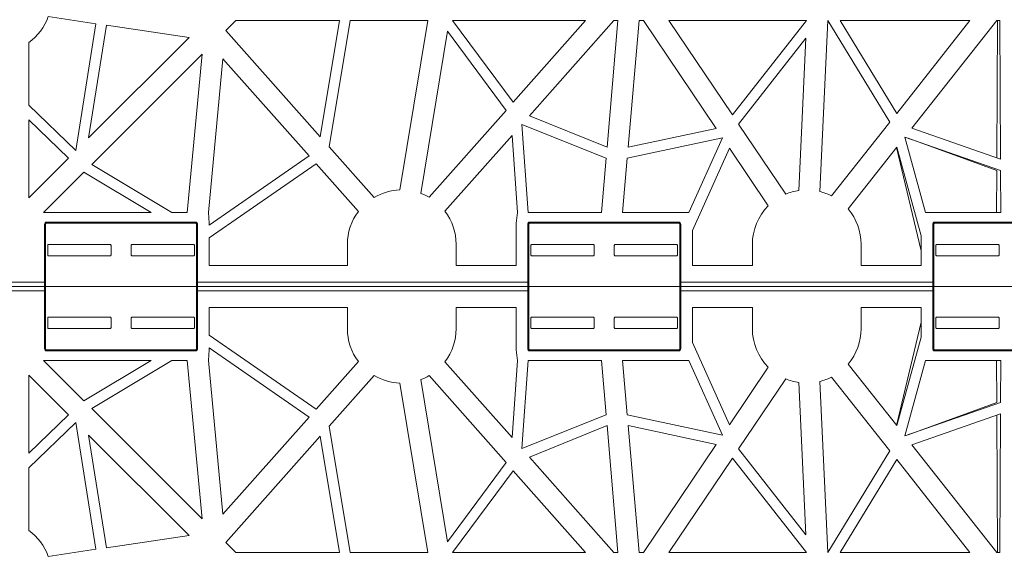
# Model space of a CAD drawing. Extents: x -183 to 4, y -27 to 224.
# Drawn here: x -176 to -174, y 189 to 190 of the extents above; entities that cross this region are included whole.
import ezdxf

# ---------------------------------------------------------------- set-up
doc = ezdxf.new("R2010")
doc.units = 0
doc.layers.add('Drawing', color=15, linetype='Continuous')

# ---------------------------------------------------------------- blocks, each defined once
blk = doc.blocks.new('no_name')
at = {"lineweight": 0}
for p, q in [((-175.9603, 190.0898), (-176.0827, 190.1079)), ((-176.0119, 189.7642), (-175.9603, 190.0898)), ((-175.6017, 190.0978), (-175.6271, 190.0724)), ((-175.3361, 190.0978), (-175.6017, 190.0978)), ((-175.385, 189.7997), (-175.3361, 190.0978)), ((-175.3087, 190.0978), (-175.3619, 189.7736)), ((-175.1094, 190.0978), (-175.3087, 190.0978)), ((-175.1808, 189.6631), (-175.1094, 190.0978)), ((-174.8903, 189.8881), (-175.0457, 190.0978)), ((-175.0457, 190.0978), (-174.705, 190.0978)), ((-174.705, 190.0978), (-174.8903, 189.8881)), ((-174.849, 189.8531), (-174.6327, 190.0978)), ((-174.6217, 190.0978), (-174.6497, 189.7725)), ((-174.6327, 190.0978), (-174.6217, 190.0978)), ((-174.5953, 189.7725), (-174.5673, 190.0978)), ((-174.5673, 190.0978), (-174.5563, 190.0978)), ((-174.5563, 190.0978), (-174.3703, 189.8212)), ((-174.491, 190.0978), (-174.1386, 190.0978)), ((-174.3283, 189.8558), (-174.491, 190.0978)), ((-174.1386, 190.0978), (-174.3283, 189.8558)), ((-174.1042, 189.6591), (-174.0834, 190.0978)), ((-174.0834, 190.0978), (-173.925, 189.837)), ((-174.0517, 190.0978), (-173.7193, 190.0978)), ((-173.9071, 189.8597), (-174.0517, 190.0978)), ((-173.7193, 190.0978), (-173.9071, 189.8597)), ((-173.8683, 189.8214), (-173.6503, 190.0978)), ((-173.6503, 190.0978), (-173.6425, 190.0979)), ((-173.6503, 190.0978), (-173.6486, 190.0978)), ((-173.6486, 190.0978), (-173.6503, 189.7454)), ((-173.6425, 190.0979), (-173.6407, 189.742)), ((-175.9335, 190.0859), (-175.9793, 189.7968)), ((-175.7215, 190.0546), (-175.9335, 190.0859)), ((-175.6271, 190.0724), (-175.385, 189.7997)), ((-175.1274, 189.6543), (-175.0591, 190.0704)), ((-175.0591, 190.0704), (-174.9086, 189.8674)), ((-176.1328, 189.8811), (-176.1328, 190.0413)), ((-175.9793, 189.7968), (-175.7215, 190.0546)), ((-174.3124, 189.8321), (-174.1397, 190.0525)), ((-174.1397, 190.0525), (-174.1583, 189.6617)), ((-175.6882, 190.0113), (-175.9712, 189.7283)), ((-175.7262, 189.605), (-175.6882, 190.0113)), ((-175.6349, 189.9995), (-175.6718, 189.605)), ((-175.4136, 189.7503), (-175.6349, 189.9995)), ((-176.1328, 189.8811), (-176.0119, 189.7642)), ((-174.9086, 189.8674), (-175.1059, 189.6442)), ((-176.031, 189.7451), (-176.1328, 189.8434)), ((-176.1328, 189.6433), (-176.1328, 189.8434)), ((-174.6497, 189.7725), (-174.849, 189.8531)), ((-173.925, 189.837), (-174.0742, 189.6479)), ((-174.868, 189.8315), (-174.6521, 189.7443)), ((-174.8522, 189.605), (-174.868, 189.8315)), ((-174.3703, 189.8212), (-174.5953, 189.7725)), ((-174.1916, 189.6524), (-174.3124, 189.8321)), ((-173.6407, 189.742), (-173.8683, 189.8214)), ((-175.0653, 189.6083), (-174.8932, 189.8031)), ((-174.8932, 189.8031), (-174.8793, 189.605)), ((-174.5978, 189.7443), (-174.354, 189.797)), ((-174.354, 189.797), (-174.4399, 189.605)), ((-173.8861, 189.7989), (-173.6406, 189.7133)), ((-173.8329, 189.605), (-173.8861, 189.7989)), ((-173.8853, 189.7961), (-173.8859, 189.7989)), ((-173.8774, 189.7959), (-173.6505, 189.7133)), ((-175.3619, 189.7736), (-175.2468, 189.644)), ((-174.4309, 189.5588), (-174.3362, 189.7705)), ((-174.3362, 189.7705), (-174.2365, 189.6221)), ((-174.0317, 189.6143), (-173.9069, 189.7725)), ((-173.9074, 189.7719), (-173.8446, 189.5067)), ((-173.9069, 189.7725), (-173.8446, 189.5452)), ((-176.1328, 189.6433), (-176.031, 189.7451)), ((-175.6698, 189.5731), (-175.4136, 189.7503)), ((-174.6521, 189.7443), (-174.6641, 189.605)), ((-174.6098, 189.605), (-174.5978, 189.7443)), ((-175.991, 189.7085), (-176.0945, 189.605)), ((-175.8186, 189.605), (-175.991, 189.7085)), ((-175.9712, 189.7283), (-175.766, 189.605)), ((-175.3955, 189.7299), (-175.6698, 189.5402)), ((-175.2873, 189.608), (-175.3955, 189.7299)), ((-173.6505, 189.7133), (-173.651, 189.605)), ((-173.6406, 189.7133), (-173.6401, 189.605)), ((-175.8186, 189.605), (-176.0945, 189.605)), ((-175.7262, 189.605), (-175.766, 189.605)), ((-175.6718, 189.605), (-175.6698, 189.5779)), ((-174.8831, 189.5779), (-174.8793, 189.605)), ((-174.6641, 189.605), (-174.8522, 189.605)), ((-174.4399, 189.605), (-174.6098, 189.605)), ((-173.8329, 189.605), (-173.6401, 189.605)), ((-176.0922, 189.4262), (-176.0922, 189.5752)), ((-176.0922, 189.5752), (-176.0895, 189.5752)), ((-176.0895, 189.5752), (-176.0895, 189.4262)), ((-176.0868, 189.5806), (-175.705, 189.5806)), ((-176.0868, 189.5806), (-176.0868, 189.5779)), ((-175.705, 189.5779), (-176.0868, 189.5779)), ((-175.705, 189.5806), (-175.705, 189.5779)), ((-175.6996, 189.5752), (-175.7023, 189.5752)), ((-175.7023, 189.4262), (-175.7023, 189.5752)), ((-175.6996, 189.5752), (-175.6996, 189.4262)), ((-175.6698, 189.5731), (-175.6698, 189.5779)), ((-174.8831, 189.5779), (-174.8831, 189.4696)), ((-174.8533, 189.4262), (-174.8533, 189.5752)), ((-174.8533, 189.5752), (-174.8506, 189.5752)), ((-174.8506, 189.5752), (-174.8506, 189.4262)), ((-174.8479, 189.5806), (-174.4661, 189.5806)), ((-174.8479, 189.5806), (-174.8479, 189.5779)), ((-174.4661, 189.5779), (-174.8479, 189.5779)), ((-174.4661, 189.5806), (-174.4661, 189.5779)), ((-174.4606, 189.5752), (-174.4633, 189.5752)), ((-174.4633, 189.4262), (-174.4633, 189.5752)), ((-174.4606, 189.5752), (-174.4606, 189.4262)), ((-174.4309, 189.4696), (-174.4309, 189.5588)), ((-173.8148, 189.4262), (-173.8148, 189.5752)), ((-173.8148, 189.5752), (-173.8121, 189.5752)), ((-173.8121, 189.5752), (-173.8121, 189.4262)), ((-173.8094, 189.5806), (-173.4275, 189.5806)), ((-173.8094, 189.5806), (-173.8094, 189.5779)), ((-173.4275, 189.5779), (-173.8094, 189.5779)), ((-175.6698, 189.4696), (-175.6698, 189.5402)), ((-173.8446, 189.4696), (-173.8446, 189.5452)), ((-176.0841, 189.5205), (-176.0841, 189.4966)), ((-175.9243, 189.5232), (-176.0814, 189.5232)), ((-175.9216, 189.4966), (-175.9216, 189.5205)), ((-175.8702, 189.5205), (-175.8702, 189.4966)), ((-175.7104, 189.5232), (-175.8674, 189.5232)), ((-175.7077, 189.4966), (-175.7077, 189.5205)), ((-175.3157, 189.4696), (-175.3157, 189.5237)), ((-175.0368, 189.4696), (-175.0368, 189.5237)), ((-174.8452, 189.5205), (-174.8452, 189.4966)), ((-174.6854, 189.5232), (-174.8425, 189.5232)), ((-174.6827, 189.4966), (-174.6827, 189.5205)), ((-174.6312, 189.5205), (-174.6312, 189.4966)), ((-174.4715, 189.5232), (-174.6285, 189.5232)), ((-174.4688, 189.4966), (-174.4688, 189.5205)), ((-174.2772, 189.5237), (-174.2772, 189.4696)), ((-173.9982, 189.4696), (-173.9982, 189.5237)), ((-173.8067, 189.5205), (-173.8067, 189.4966)), ((-173.6469, 189.5232), (-173.804, 189.5232)), ((-173.6442, 189.4966), (-173.6442, 189.5205)), ((-176.0814, 189.4939), (-175.9243, 189.4939)), ((-175.8674, 189.4939), (-175.7104, 189.4939)), ((-174.8425, 189.4939), (-174.6854, 189.4939)), ((-174.6285, 189.4939), (-174.4715, 189.4939)), ((-173.804, 189.4939), (-173.6469, 189.4939)), ((-175.6698, 189.4696), (-175.3157, 189.4696)), ((-174.8831, 189.4696), (-175.0368, 189.4696)), ((-174.2772, 189.4696), (-174.4309, 189.4696)), ((-173.8446, 189.4696), (-173.9982, 189.4696)), ((-176.3089, 189.4262), (-176.0922, 189.4262)), ((-176.0922, 189.4154), (-176.3089, 189.4154)), ((-176.3089, 189.4154), (-176.1058, 189.4154)), ((-176.3089, 189.4154), (-176.0922, 189.4154)), ((-176.1058, 189.4154), (-176.3089, 189.4154)), ((-176.0922, 189.4262), (-176.0895, 189.4262)), ((-176.0922, 189.4154), (-176.0922, 189.4262)), ((-175.6996, 189.4154), (-176.0922, 189.4154)), ((-176.0922, 189.4046), (-176.0922, 189.4154)), ((-176.0922, 189.4154), (-175.6996, 189.4154)), ((-176.0895, 189.4262), (-176.0895, 189.4181)), ((-176.0895, 189.4127), (-176.0895, 189.4046)), ((-175.6996, 189.4262), (-175.7023, 189.4262)), ((-175.7023, 189.4181), (-175.7023, 189.4262)), ((-175.7023, 189.4046), (-175.7023, 189.4127)), ((-175.6996, 189.4262), (-174.8533, 189.4262)), ((-175.6996, 189.4262), (-175.6996, 189.4154)), ((-174.8533, 189.4154), (-175.6996, 189.4154)), ((-175.6996, 189.4154), (-175.6996, 189.4046)), ((-175.6996, 189.4154), (-174.8533, 189.4154)), ((-174.8533, 189.4262), (-174.8506, 189.4262)), ((-174.8533, 189.4154), (-174.8533, 189.4262)), ((-174.4606, 189.4154), (-174.8533, 189.4154)), ((-174.8533, 189.4046), (-174.8533, 189.4154)), ((-174.8533, 189.4154), (-174.4606, 189.4154)), ((-174.8506, 189.4262), (-174.8506, 189.4181)), ((-174.8506, 189.4127), (-174.8506, 189.4046)), ((-174.4606, 189.4262), (-174.4633, 189.4262)), ((-174.4633, 189.4181), (-174.4633, 189.4262)), ((-174.4633, 189.4046), (-174.4633, 189.4127)), ((-174.4606, 189.4262), (-173.8148, 189.4262)), ((-174.4606, 189.4262), (-174.4606, 189.4154)), ((-173.8148, 189.4154), (-174.4606, 189.4154)), ((-174.4606, 189.4154), (-174.4606, 189.4046)), ((-174.4606, 189.4154), (-173.8148, 189.4154)), ((-173.8148, 189.4262), (-173.8121, 189.4262)), ((-173.8148, 189.4154), (-173.8148, 189.4262)), ((-173.8148, 189.4154), (-173.4221, 189.4154)), ((-173.8148, 189.4046), (-173.8148, 189.4154)), ((-173.4221, 189.4154), (-173.8148, 189.4154)), ((-173.8121, 189.4262), (-173.8121, 189.4181)), ((-173.8121, 189.4127), (-173.8121, 189.4046)), ((-176.0922, 189.4046), (-176.3089, 189.4046)), ((-176.0922, 189.2556), (-176.0922, 189.4046)), ((-176.0895, 189.4046), (-176.0922, 189.4046)), ((-176.0895, 189.4046), (-176.0895, 189.2556)), ((-175.7023, 189.4046), (-175.6996, 189.4046)), ((-175.7023, 189.2556), (-175.7023, 189.4046)), ((-175.6996, 189.4046), (-175.6996, 189.2556)), ((-174.8533, 189.4046), (-175.6996, 189.4046)), ((-174.8533, 189.2556), (-174.8533, 189.4046)), ((-174.8506, 189.4046), (-174.8533, 189.4046)), ((-174.8506, 189.4046), (-174.8506, 189.2556)), ((-174.4633, 189.4046), (-174.4606, 189.4046)), ((-174.4633, 189.2556), (-174.4633, 189.4046)), ((-173.8148, 189.4046), (-174.4606, 189.4046)), ((-174.4606, 189.4046), (-174.4606, 189.2556)), ((-173.8121, 189.4046), (-173.8148, 189.4046)), ((-173.8148, 189.2556), (-173.8148, 189.4046)), ((-173.8121, 189.4046), (-173.8121, 189.2556)), ((-175.6698, 189.3612), (-175.3157, 189.3612)), ((-175.6698, 189.3612), (-175.6698, 189.2906)), ((-175.3157, 189.3612), (-175.3157, 189.3071)), ((-174.8831, 189.3612), (-175.0368, 189.3612)), ((-175.0368, 189.3612), (-175.0368, 189.3071)), ((-174.8831, 189.2529), (-174.8831, 189.3612)), ((-174.2772, 189.3612), (-174.4309, 189.3612)), ((-174.4309, 189.3612), (-174.4309, 189.272)), ((-174.2772, 189.3071), (-174.2772, 189.3612)), ((-173.8446, 189.3612), (-173.9982, 189.3612)), ((-173.9982, 189.3612), (-173.9982, 189.3071)), ((-173.8446, 189.3612), (-173.8446, 189.2856)), ((-176.0841, 189.3103), (-176.0841, 189.3342)), ((-176.0814, 189.3369), (-175.9243, 189.3369)), ((-175.9216, 189.3342), (-175.9216, 189.3103)), ((-175.8702, 189.3103), (-175.8702, 189.3342)), ((-175.8674, 189.3369), (-175.7104, 189.3369)), ((-175.7077, 189.3342), (-175.7077, 189.3103)), ((-174.8452, 189.3103), (-174.8452, 189.3342)), ((-174.8425, 189.3369), (-174.6854, 189.3369)), ((-174.6827, 189.3342), (-174.6827, 189.3103)), ((-174.6312, 189.3103), (-174.6312, 189.3342)), ((-174.6285, 189.3369), (-174.4715, 189.3369)), ((-174.4688, 189.3342), (-174.4688, 189.3103)), ((-173.8067, 189.3103), (-173.8067, 189.3342)), ((-173.804, 189.3369), (-173.6469, 189.3369)), ((-173.6442, 189.3342), (-173.6442, 189.3103)), ((-175.9243, 189.3076), (-176.0814, 189.3076)), ((-175.7104, 189.3076), (-175.8674, 189.3076)), ((-174.6854, 189.3076), (-174.8425, 189.3076)), ((-174.4715, 189.3076), (-174.6285, 189.3076)), ((-173.9074, 189.0589), (-173.8446, 189.3241)), ((-173.6469, 189.3076), (-173.804, 189.3076)), ((-175.3955, 189.1009), (-175.6698, 189.2906)), ((-173.9069, 189.0583), (-173.8446, 189.2856)), ((-176.0895, 189.2556), (-176.0922, 189.2556)), ((-175.7023, 189.2556), (-175.6996, 189.2556)), ((-175.6698, 189.2577), (-175.4136, 189.0805)), ((-175.6698, 189.2577), (-175.6698, 189.2529)), ((-174.8506, 189.2556), (-174.8533, 189.2556)), ((-174.4633, 189.2556), (-174.4606, 189.2556)), ((-174.4309, 189.272), (-174.3362, 189.0603)), ((-173.8121, 189.2556), (-173.8148, 189.2556)), ((-176.0868, 189.2529), (-176.0868, 189.2502)), ((-176.0868, 189.2529), (-175.705, 189.2529)), ((-175.705, 189.2502), (-176.0868, 189.2502)), ((-175.705, 189.2529), (-175.705, 189.2502)), ((-175.6718, 189.2258), (-175.6698, 189.2529)), ((-174.8831, 189.2529), (-174.8793, 189.2258)), ((-174.8479, 189.2529), (-174.4661, 189.2529)), ((-174.8479, 189.2529), (-174.8479, 189.2502)), ((-174.4661, 189.2502), (-174.8479, 189.2502)), ((-174.4661, 189.2529), (-174.4661, 189.2502)), ((-173.8094, 189.2529), (-173.8094, 189.2502)), ((-173.8094, 189.2529), (-173.4275, 189.2529)), ((-173.4275, 189.2502), (-173.8094, 189.2502)), ((-175.991, 189.1223), (-176.0945, 189.2258)), ((-175.8186, 189.2258), (-176.0945, 189.2258)), ((-175.8186, 189.2258), (-175.991, 189.1223)), ((-175.9712, 189.1025), (-175.766, 189.2258)), ((-175.7262, 189.2258), (-175.766, 189.2258)), ((-175.7262, 189.2258), (-175.6882, 188.8195)), ((-175.6349, 188.8313), (-175.6718, 189.2258)), ((-175.2873, 189.2227), (-175.3955, 189.1009)), ((-175.0653, 189.2225), (-174.8932, 189.0277)), ((-174.8932, 189.0277), (-174.8793, 189.2258)), ((-174.8522, 189.2258), (-174.868, 188.9993)), ((-174.6641, 189.2258), (-174.8522, 189.2258)), ((-174.6521, 189.0865), (-174.6641, 189.2258)), ((-174.6098, 189.2258), (-174.5978, 189.0865)), ((-174.4399, 189.2258), (-174.6098, 189.2258)), ((-174.354, 189.0338), (-174.4399, 189.2258)), ((-174.3362, 189.0603), (-174.2365, 189.2087)), ((-174.0317, 189.2164), (-173.9069, 189.0583)), ((-173.8329, 189.2258), (-173.8861, 189.0318)), ((-173.8329, 189.2258), (-173.6401, 189.2258)), ((-173.6505, 189.1175), (-173.651, 189.2258)), ((-173.6406, 189.1175), (-173.6401, 189.2258)), ((-176.1328, 189.1875), (-176.031, 189.0857)), ((-176.1328, 189.1875), (-176.1328, 188.9874)), ((-175.3619, 189.0572), (-175.2468, 189.1868)), ((-174.9086, 188.9634), (-175.1059, 189.1866)), ((-174.1916, 189.1784), (-174.3124, 188.9986)), ((-173.925, 188.9938), (-174.0742, 189.1829)), ((-175.1808, 189.1677), (-175.1094, 188.733)), ((-175.1274, 189.1765), (-175.0591, 188.7604)), ((-174.1397, 188.7783), (-174.1583, 189.1691)), ((-174.1042, 189.1717), (-174.0834, 188.733)), ((-175.6882, 188.8195), (-175.9712, 189.1025)), ((-173.8861, 189.0318), (-173.6406, 189.1175)), ((-173.8774, 189.0349), (-173.6505, 189.1175)), ((-176.031, 189.0857), (-176.1328, 188.9874)), ((-175.4136, 189.0805), (-175.6349, 188.8313)), ((-174.868, 188.9993), (-174.6521, 189.0865)), ((-174.5978, 189.0865), (-174.354, 189.0338)), ((-173.6407, 189.0887), (-173.8683, 189.0094)), ((-173.6486, 188.733), (-173.6503, 189.0854)), ((-173.6425, 188.7329), (-173.6407, 189.0887)), ((-176.1328, 188.9497), (-176.0119, 189.0666)), ((-176.0119, 189.0666), (-175.9603, 188.741)), ((-175.3087, 188.733), (-175.3619, 189.0572)), ((-174.6497, 189.0583), (-174.849, 188.9777)), ((-174.6217, 188.733), (-174.6497, 189.0583)), ((-174.3703, 189.0096), (-174.5953, 189.0583)), ((-174.5953, 189.0583), (-174.5673, 188.733)), ((-175.9335, 188.7449), (-175.9793, 189.034)), ((-175.9793, 189.034), (-175.7215, 188.7762)), ((-175.6271, 188.7584), (-175.385, 189.0311)), ((-175.385, 189.0311), (-175.3361, 188.733)), ((-173.8853, 189.0347), (-173.8859, 189.0319)), ((-174.5563, 188.733), (-174.3703, 189.0096)), ((-173.8683, 189.0094), (-173.6503, 188.733)), ((-174.849, 188.9777), (-174.6327, 188.733)), ((-174.3124, 188.9986), (-174.1397, 188.7783)), ((-174.0834, 188.733), (-173.925, 188.9938)), ((-175.0591, 188.7604), (-174.9086, 188.9634)), ((-174.3283, 188.975), (-174.491, 188.733)), ((-174.1386, 188.733), (-174.3283, 188.975)), ((-173.9071, 188.9711), (-174.0517, 188.733)), ((-173.7193, 188.733), (-173.9071, 188.9711)), ((-176.1328, 188.9497), (-176.1328, 188.7895)), ((-174.8903, 188.9427), (-175.0457, 188.733)), ((-174.705, 188.733), (-174.8903, 188.9427)), ((-175.7215, 188.7762), (-175.9335, 188.7449)), ((-175.6017, 188.733), (-175.6271, 188.7584)), ((-175.9603, 188.741), (-176.0827, 188.7229)), ((-175.3361, 188.733), (-175.6017, 188.733)), ((-175.1094, 188.733), (-175.3087, 188.733)), ((-175.0457, 188.733), (-174.705, 188.733)), ((-174.6327, 188.733), (-174.6217, 188.733)), ((-174.5673, 188.733), (-174.5563, 188.733)), ((-174.491, 188.733), (-174.1386, 188.733)), ((-174.0517, 188.733), (-173.7193, 188.733)), ((-173.6503, 188.733), (-173.6486, 188.733)), ((-173.6503, 188.733), (-173.6425, 188.7329))]:
    blk.add_line(p, q, dxfattribs=at)
for points in [[(-176.1328, 190.0413, 0.152904), (-176.0827, 190.1079)], [(-175.1808, 189.6631, 0.125114), (-175.2468, 189.644)], [(-174.1583, 189.6617, 0.062196), (-174.1916, 189.6524)], [(-174.0742, 189.6479, 0.057502), (-174.1042, 189.6591)], [(-175.1059, 189.6442, 0.042606), (-175.1274, 189.6543)], [(-175.2873, 189.608, 0.163779), (-175.3157, 189.5237)], [(-175.0368, 189.5237, 0.164345), (-175.0653, 189.6083)], [(-174.2365, 189.6221, 0.198416), (-174.2772, 189.5237)], [(-173.9982, 189.5237, 0.178715), (-174.0317, 189.6143)], [(-176.0868, 189.5806, 0.414214), (-176.0922, 189.5752)], [(-176.0868, 189.5779, 0.414214), (-176.0895, 189.5752)], [(-175.6996, 189.5752, 0.414214), (-175.705, 189.5806)], [(-175.7023, 189.5752, 0.414214), (-175.705, 189.5779)], [(-174.8479, 189.5806, 0.414214), (-174.8533, 189.5752)], [(-174.8479, 189.5779, 0.414214), (-174.8506, 189.5752)], [(-174.4606, 189.5752, 0.414214), (-174.4661, 189.5806)], [(-174.4633, 189.5752, 0.414214), (-174.4661, 189.5779)], [(-173.8094, 189.5806, 0.414214), (-173.8148, 189.5752)], [(-173.8094, 189.5779, 0.414214), (-173.8121, 189.5752)], [(-176.0814, 189.5232, 0.414214), (-176.0841, 189.5205)], [(-175.9216, 189.5205, 0.414214), (-175.9243, 189.5232)], [(-175.8674, 189.5232, 0.414214), (-175.8702, 189.5205)], [(-175.7077, 189.5205, 0.414214), (-175.7104, 189.5232)], [(-174.8425, 189.5232, 0.414214), (-174.8452, 189.5205)], [(-174.6827, 189.5205, 0.414214), (-174.6854, 189.5232)], [(-174.6285, 189.5232, 0.414214), (-174.6312, 189.5205)], [(-174.4688, 189.5205, 0.414214), (-174.4715, 189.5232)], [(-173.804, 189.5232, 0.414214), (-173.8067, 189.5205)], [(-173.6442, 189.5205, 0.414214), (-173.6469, 189.5232)], [(-176.0841, 189.4966, 0.414214), (-176.0814, 189.4939)], [(-175.9243, 189.4939, 0.414214), (-175.9216, 189.4966)], [(-175.8702, 189.4966, 0.414214), (-175.8674, 189.4939)], [(-175.7104, 189.4939, 0.414214), (-175.7077, 189.4966)], [(-174.8452, 189.4966, 0.414214), (-174.8425, 189.4939)], [(-174.6854, 189.4939, 0.414214), (-174.6827, 189.4966)], [(-174.6312, 189.4966, 0.414214), (-174.6285, 189.4939)], [(-174.4715, 189.4939, 0.414214), (-174.4688, 189.4966)], [(-173.8067, 189.4966, 0.414214), (-173.804, 189.4939)], [(-173.6469, 189.4939, 0.414214), (-173.6442, 189.4966)], [(-176.0922, 189.4154, 0.414214), (-176.0895, 189.4181)], [(-176.0895, 189.4127, 0.414214), (-176.0922, 189.4154)], [(-175.7023, 189.4181, 0.414214), (-175.6996, 189.4154)], [(-175.6996, 189.4154, 0.414214), (-175.7023, 189.4127)], [(-174.8533, 189.4154, 0.414214), (-174.8506, 189.4181)], [(-174.8506, 189.4127, 0.414214), (-174.8533, 189.4154)], [(-174.4633, 189.4181, 0.414214), (-174.4606, 189.4154)], [(-174.4606, 189.4154, 0.414214), (-174.4633, 189.4127)], [(-173.8148, 189.4154, 0.414214), (-173.8121, 189.4181)], [(-173.8121, 189.4127, 0.414214), (-173.8148, 189.4154)], [(-176.0814, 189.3369, 0.414214), (-176.0841, 189.3342)], [(-175.9216, 189.3342, 0.414214), (-175.9243, 189.3369)], [(-175.8674, 189.3369, 0.414214), (-175.8702, 189.3342)], [(-175.7077, 189.3342, 0.414214), (-175.7104, 189.3369)], [(-174.8425, 189.3369, 0.414214), (-174.8452, 189.3342)], [(-174.6827, 189.3342, 0.414214), (-174.6854, 189.3369)], [(-174.6285, 189.3369, 0.414214), (-174.6312, 189.3342)], [(-174.4688, 189.3342, 0.414214), (-174.4715, 189.3369)], [(-173.804, 189.3369, 0.414214), (-173.8067, 189.3342)], [(-173.6442, 189.3342, 0.414214), (-173.6469, 189.3369)], [(-176.0841, 189.3103, 0.414214), (-176.0814, 189.3076)], [(-175.9243, 189.3076, 0.414214), (-175.9216, 189.3103)], [(-175.8702, 189.3103, 0.414214), (-175.8674, 189.3076)], [(-175.7104, 189.3076, 0.414214), (-175.7077, 189.3103)], [(-175.3157, 189.3071, 0.163779), (-175.2873, 189.2227)], [(-175.0653, 189.2225, 0.164345), (-175.0368, 189.3071)], [(-174.8452, 189.3103, 0.414214), (-174.8425, 189.3076)], [(-174.6854, 189.3076, 0.414214), (-174.6827, 189.3103)], [(-174.6312, 189.3103, 0.414214), (-174.6285, 189.3076)], [(-174.4715, 189.3076, 0.414214), (-174.4688, 189.3103)], [(-174.2772, 189.3071, 0.198416), (-174.2365, 189.2087)], [(-174.0317, 189.2164, 0.178715), (-173.9982, 189.3071)], [(-173.8067, 189.3103, 0.414214), (-173.804, 189.3076)], [(-173.6469, 189.3076, 0.414214), (-173.6442, 189.3103)], [(-176.0922, 189.2556, 0.414214), (-176.0868, 189.2502)], [(-176.0895, 189.2556, 0.414214), (-176.0868, 189.2529)], [(-175.705, 189.2502, 0.414214), (-175.6996, 189.2556)], [(-175.705, 189.2529, 0.414214), (-175.7023, 189.2556)], [(-174.8533, 189.2556, 0.414214), (-174.8479, 189.2502)], [(-174.8506, 189.2556, 0.414214), (-174.8479, 189.2529)], [(-174.4661, 189.2502, 0.414214), (-174.4606, 189.2556)], [(-174.4661, 189.2529, 0.414214), (-174.4633, 189.2556)], [(-173.8148, 189.2556, 0.414214), (-173.8094, 189.2502)], [(-173.8121, 189.2556, 0.414214), (-173.8094, 189.2529)], [(-175.2468, 189.1868, 0.125114), (-175.1808, 189.1677)], [(-175.1274, 189.1765, 0.042606), (-175.1059, 189.1866)], [(-174.1916, 189.1784, 0.062196), (-174.1583, 189.1691)], [(-174.1042, 189.1717, 0.057502), (-174.0742, 189.1829)], [(-176.0827, 188.7229, 0.152904), (-176.1328, 188.7895)]]:
    blk.add_lwpolyline(points, format="xyb", dxfattribs=at)

msp = doc.modelspace()

# ---------------------------------------------------------------- block references
at = {"layer": 'Drawing'}
msp.add_blockref('no_name', (0, 0), dxfattribs=at)

doc.saveas('drawing.dxf')
